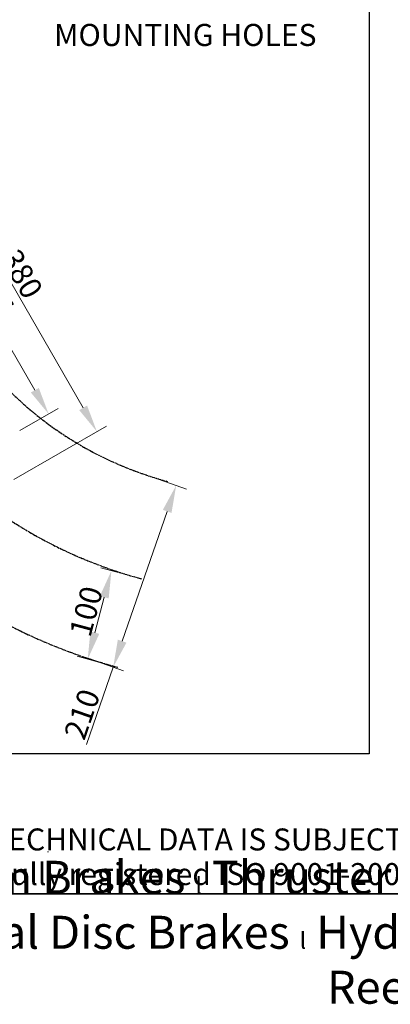
# Model space of a CAD drawing. Units: millimetres. Extents: x 186 to 2508, y 23 to 3269.
# Drawn here: x 983 to 1388, y 23 to 1098 of the extents above; entities that cross this region are included whole.
import ezdxf
from ezdxf.enums import TextEntityAlignment as Align

# ---------------------------------------------------------------- set-up
doc = ezdxf.new("R2010")
doc.units = ezdxf.units.MM
doc.header["$LTSCALE"] = 12
doc.linetypes.add('DASHED', pattern=[0.2068, 0.1655, -0.0413])
for name, color, linetype, lineweight in [('Dimensions(Hillmar_metric)', 7, 'Continuous', 13), ('Sketch Geometry(Hillmar_metric)', 7, 'Continuous', 25), ('Symbols(Hillmar_metric)', 7, 'Continuous', 18)]:
    doc.layers.add(name, color=color, linetype=linetype, lineweight=lineweight)
doc.styles.add('Hillmar_metric_Dimensions', font='arial.ttf')
doc.styles.add('Hillmar_metric_parts_list', font='arial.ttf')
doc.styles.add('Hillmar_metric_title_block', font='arial.ttf')
doc.styles.add('Text Style48', font='arial.ttf')
doc.styles.add('Text Style95', font='arial.ttf')
doc.styles.add('Text Style96', font='arialbd.ttf')
doc.dimstyles.new('DEFAULT-ISO-Method 1b-Hillmar_metric', dxfattribs={"dimscale": 12, "dimtxt": 2, "dimasz": 2.5, "dimexe": 1, "dimexo": 1, "dimgap": 0.25, "dimtad": 1, "dimtih": 1, "dimtoh": 1, "dimrnd": 1e-08, "dimdsep": 46, "dimtxsty": 'Hillmar_metric_Dimensions', "dimcen": 0.09, "dimdle": 8, "dimclrd": 7, "dimclre": 7, "dimclrt": 7, "dimazin": 2, "dimtfac": 0.75, "dimtmove": 0, "dimatfit": 3, "dimfxl": 1, "dimtolj": 1, "dimlwd": 9, "dimlwe": 9, "dimarcsym": 0})

# ---------------------------------------------------------------- blocks, each defined once
blk = doc.blocks.new('Borders Default Border')
at = {"layer": 'Sketch Geometry(Hillmar_metric)', "flags": 128}
blk.add_lwpolyline([(21, 12), (21, 272.4), (209, 272.4), (209, 12), (21, 12)], dxfattribs=at)
blk = doc.blocks.new('Title Blocks Hillmar_Metric')
at = {"layer": 'Sketch Geometry(Hillmar_metric)'}
for p, q in [((88.919, 15.117), (88.919, 15.044)), ((25.419, 11.27), (213.419, 11.27))]:
    blk.add_line(p, q, dxfattribs=at)
at = {"layer": 'Symbols(Hillmar_metric)', "color": 7, "insert": (119.419, 14.64), "char_height": 2, "attachment_point": 5, "line_spacing_factor": 0.944221, "style": 'Hillmar_metric_parts_list'}
blk.add_mtext('\\fArial|b0|i0;\\H2.0000;** ALL TECHNICAL DATA IS SUBJECT TO CHANGE WITHOUT NOTICE **\\PHillmar works have a fully registered ISO 9001-2008 quality assurance programme (QCB #01-1525)', dxfattribs=at)
at = {"layer": 'Symbols(Hillmar_metric)', "color": 7, "insert": (119.419, 7.77), "char_height": 1.5, "attachment_point": 5, "style": 'Hillmar_metric_parts_list'}
blk.add_mtext('\\fArial Narrow|b1|i0;\\H3.0000;Storm Brakes\\fArial Narrow|b0|i0;\\H3.0000; \\fWingdings|b0|i0;\\H1.5000;l\\fArial Narrow|b0|i0;\\H3.0000; \\fArial Narrow|b1|i0;\\H3.0000;Thruster Disc Brakes\\fArial Narrow|b0|i0;\\H3.0000; \\fWingdings|b0|i0;\\H1.5000;l\\fArial Narrow|b0|i0;\\H3.0000; \\fArial Narrow|b1|i0;\\H3.0000;Thruster\\fArial Narrow|b0|i0;\\H3.0000; \\fWingdings|b0|i0;\\H1.5000;l\\fArial Narrow|b0|i0;\\H3.0000; \\fArial Narrow|b1|i0;\\H3.0000;Industrial Disc Brakes\\fArial Narrow|b0|i0;\\H3.0000; \\fWingdings|b0|i0;\\H1.5000;l\\fArial Narrow|b0|i0;\\H3.0000; \\fArial Narrow|b1|i0;\\H3.0000;Hydraulic Power Units\\fArial Narrow|b0|i0;\\H3.0000; \\fWingdings|b0|i0;\\H1.5000;l\\fArial Narrow|b0|i0;\\H3.0000; \\fArial Narrow|b1|i0;\\H3.0000;Cable Reels', dxfattribs=at)
at = {"layer": 'Symbols(Hillmar_metric)', "color": 7}
for tag, p, height, rotation, style in [('<Line1>_001', (106.222, 267.842), 2.5, 0.23438, 'Text Style96'), ('<Line2>_001', (103.646, 263.457), 2.5, 0.23438, 'Text Style96'), ('<Line3>_001', (105.604, 259.09), 2.5, 0.23438, 'Text Style96'), ('<Line4>_001', (114.698, 254.762), 2.5, 0.23438, 'Text Style96'), ('<Line5>_001', (117.669, 250.389), 2.5, 0.23438, 'Text Style96'), ('<Form_Number>_001', (169.782, 249.936), 2.5, 0.23438, 'Text Style48'), ('<Page>_001', (153.841, 242.551), 2.2, 0.23438, 'Text Style95'), ('FILENAME_AND_PATH_001', (21.589, 14.111), 1.5, 90, 'Hillmar_metric_title_block')]:
    blk.add_attdef(tag, p, '', height=height, rotation=rotation, dxfattribs=dict(at, style=style))
at = {"layer": 'Symbols(Hillmar_metric)', "color": 7, "style": 'Text Style48'}
for tag, p in [('<Sheet_Number>', (169.919, 266.17)), ('<Job_Number>', (169.919, 258.67)), ('<Document_Package_Number.>', (169.919, 243.67))]:
    blk.add_attdef(tag, text='', height=2.5, rotation=0.23438, dxfattribs=at).set_placement(p, align=Align.MIDDLE_LEFT)
at = {"layer": 'Symbols(Hillmar_metric)', "color": 7}
for tag, height, style, p in [('<Date>', 2.2, 'Text Style95', (138.419, 243.67)), ('<Document_Package_Number_Rev..>', 2.5, 'Text Style48', (208.419, 243.67))]:
    blk.add_attdef(tag, text='', height=height, rotation=0.23438, dxfattribs=dict(at, style=style)).set_placement(p, align=Align.MIDDLE_CENTER)
blk = doc.blocks.new('*D31')
at = {"layer": 'Defpoints', "color": 0, "linetype": 'Continuous', "transparency": 16777216}
for p in [(825.9, 898.3), (1014.7, 667.9), (972.9, 643.7)]:
    blk.add_point(p, dxfattribs=at)
at = {"layer": 'Dimensions(Hillmar_metric)', "color": 7, "linetype": 'Continuous', "lineweight": 9, "transparency": 16777216}
for p, q in [((836.3, 904.3), (878.1, 928.5)), ((882.7, 896.5), (999.7, 693.8)), ((983.3, 649.7), (1025.1, 673.9))]:
    blk.add_line(p, q, dxfattribs=at)
at = {"layer": 'Dimensions(Hillmar_metric)', "color": 7, "linetype": 'Continuous', "transparency": 16777216}
for points in [[(887, 899), (878.3, 894), (867.7, 922.5)], [(1004, 696.3), (995.3, 691.3), (1014.7, 667.9)]]:
    blk.add_solid(points, dxfattribs=at)
at = {"layer": 'Dimensions(Hillmar_metric)', "color": 7, "linetype": 'Continuous', "lineweight": 13, "transparency": 16777216, "insert": (954.4, 802.8), "char_height": 24, "attachment_point": 5, "rotation": 300, "style": 'Hillmar_metric_Dimensions'}
blk.add_mtext('\\A1;295', dxfattribs=at)
blk = doc.blocks.new('*D32')
at = {"layer": 'Defpoints', "color": 0, "linetype": 'Continuous', "transparency": 16777216}
for p in [(776.4, 919.5), (1067.4, 648.7), (966.4, 590.4)]:
    blk.add_point(p, dxfattribs=at)
at = {"layer": 'Dimensions(Hillmar_metric)', "color": 7, "linetype": 'Continuous', "lineweight": 9, "transparency": 16777216}
for p, q in [((786.8, 925.5), (887.8, 983.7)), ((892.4, 951.8), (1052.4, 674.6)), ((976.8, 596.4), (1077.8, 654.7))]:
    blk.add_line(p, q, dxfattribs=at)
at = {"layer": 'Dimensions(Hillmar_metric)', "color": 7, "linetype": 'Continuous', "transparency": 16777216}
for points in [[(896.7, 954.3), (888.1, 949.3), (877.4, 977.7)], [(1056.7, 677.1), (1048.1, 672.1), (1067.4, 648.7)]]:
    blk.add_solid(points, dxfattribs=at)
at = {"layer": 'Dimensions(Hillmar_metric)', "color": 7, "linetype": 'Continuous', "lineweight": 13, "transparency": 16777216, "insert": (985.6, 820.8), "char_height": 24, "attachment_point": 5, "rotation": 300, "style": 'Hillmar_metric_Dimensions'}
blk.add_mtext('\\A1;380', dxfattribs=at)
blk = doc.blocks.new('*D39')
at = {"layer": 'Defpoints', "color": 0, "linetype": 'Continuous', "transparency": 16777216}
for p in [(1083.3, 496.8), (1116.2, 487.9), (1090.3, 391.4)]:
    blk.add_point(p, dxfattribs=at)
at = {"layer": 'Dimensions(Hillmar_metric)', "color": 7, "linetype": 'Continuous', "lineweight": 9, "transparency": 16777216}
for p, q in [((1104.6, 491.1), (1071.7, 499.9)), ((1065.2, 429.1), (1075.5, 467.8)), ((1078.7, 394.5), (1045.8, 403.3))]:
    blk.add_line(p, q, dxfattribs=at)
at = {"layer": 'Dimensions(Hillmar_metric)', "color": 7, "linetype": 'Continuous', "transparency": 16777216}
for points in [[(1070.7, 469.1), (1080.3, 466.5), (1083.3, 496.8)], [(1060.3, 430.4), (1070, 427.8), (1057.4, 400.2)]]:
    blk.add_solid(points, dxfattribs=at)
at = {"layer": 'Dimensions(Hillmar_metric)', "color": 7, "linetype": 'Continuous', "lineweight": 13, "transparency": 16777216, "insert": (1055.6, 452.4), "char_height": 24, "attachment_point": 5, "rotation": 75, "style": 'Hillmar_metric_Dimensions'}
blk.add_mtext('\\A1;100', dxfattribs=at)
blk = doc.blocks.new('*D40')
at = {"layer": 'Defpoints', "color": 0, "linetype": 'Continuous', "transparency": 16777216}
for p in [(1117.8, 602.4), (1048.9, 404), (1085.2, 391.5)]:
    blk.add_point(p, dxfattribs=at)
at = {"layer": 'Dimensions(Hillmar_metric)', "color": 7, "linetype": 'Continuous', "lineweight": 9, "transparency": 16777216}
for p, q in [((1129.1, 598.5), (1165.3, 585.9)), ((1144.2, 561.5), (1095, 419.8)), ((1060.3, 400.1), (1096.5, 387.5)), ((1085.2, 391.5), (1055.9, 307))]:
    blk.add_line(p, q, dxfattribs=at)
at = {"layer": 'Dimensions(Hillmar_metric)', "color": 7, "linetype": 'Continuous', "transparency": 16777216}
for points in [[(1139.4, 563.2), (1148.9, 559.9), (1154, 589.9)], [(1090.3, 421.5), (1099.7, 418.2), (1085.2, 391.5)]]:
    blk.add_solid(points, dxfattribs=at)
at = {"layer": 'Dimensions(Hillmar_metric)', "color": 7, "linetype": 'Continuous', "lineweight": 13, "transparency": 16777216, "insert": (1051.2, 340.1), "char_height": 24, "attachment_point": 5, "rotation": 70.8716, "style": 'Hillmar_metric_Dimensions'}
blk.add_mtext('\\A1;210', dxfattribs=at)

msp = doc.modelspace()

# ---------------------------------------------------------------- linework, layer by layer
at = {"layer": 'Sketch Geometry(Hillmar_metric)'}
for p, q in [((1364.5772, 1928.8543), (1364.5772, 296.9263)), ((1364.5772, 296.9263), (251.9937, 296.9263))]:
    msp.add_line(p, q, dxfattribs=at)
at = {"layer": 'Sketch Geometry(Hillmar_metric)', "linetype": 'DASHED'}
for radius in [600, 500, 390]:
    msp.add_arc((1245.5596, 970.9105), radius, 165, 255, dxfattribs=at)

# ---------------------------------------------------------------- block references
at = {"xscale": 12, "yscale": 12, "zscale": 12}
for name, p in [('Title Blocks Hillmar_Metric', (-53.0269, 8.7584)), ('Borders Default Border', (0, 0))]:
    msp.add_blockref(name, p, dxfattribs=at)

# ---------------------------------------------------------------- texts
at = {"layer": 'Symbols(Hillmar_metric)', "color": 7, "insert": (1163.9272, 1099.6431), "char_height": 24.079199, "width": 309.635002, "attachment_point": 5, "line_spacing_factor": 1.05, "style": 'Hillmar_metric_Dimensions'}
msp.add_mtext('{\\PMOUNTING HOLES}', dxfattribs=at)

# ---------------------------------------------------------------- dimensions: what is measured, and where the dimension line sits
at = {"layer": 'Dimensions(Hillmar_metric)', "color": 7, "linetype": 'Continuous', "lineweight": 13}
for base, p1, p2, angle, override, picture, middle in [((1067.397, 648.6552), (776.4367, 919.4553), (966.4367, 590.3657), 120, {"dimgap": 0.25, "dimtih": 0, "dimtoh": 0, "dimdec": 2, "dimtol": 0, "dimlim": 0, "dimtp": 0, "dimtm": 0, "dimtdec": 2, "dimtofl": 0, "dimatfit": 1}, '*D32', (972.397, 813.2)), ((1014.6722, 667.8666), (825.866, 898.3412), (972.866, 643.7298), 120, {"dimgap": 0.25, "dimtih": 0, "dimtoh": 0, "dimdec": 2, "dimlfac": 1.003401, "dimtol": 0, "dimlim": 0, "dimtp": 0, "dimtm": 0, "dimtdec": 2, "dimtofl": 0, "dimatfit": 1}, '*D31', (941.1722, 795.1723)), ((1085.1896, 391.4686), (1117.7618, 602.4438), (1048.9476, 404.0386), 70.8715661, {"dimgap": 0.25, "dimtih": 0, "dimtoh": 0, "dimdec": 2, "dimtol": 0, "dimlim": 0, "dimtp": 0, "dimtm": 0, "dimtdec": 2, "dimtofl": 0, "dimatfit": 2}, '*D40', (1065.6343, 335.0869)), ((1083.2683, 496.7582), (1090.2682, 391.355), (1116.1501, 487.9476), 255, {"dimgap": 0.25, "dimtih": 0, "dimtoh": 0, "dimdec": 2, "dimtol": 0, "dimlim": 0, "dimtp": 0, "dimtm": 0, "dimtdec": 2, "dimtofl": 0, "dimatfit": 1}, '*D39', (1070.3273, 448.462))]:
    dim = msp.add_linear_dim(base=base, p1=p1, p2=p2, angle=angle, dimstyle='DEFAULT-ISO-Method 1b-Hillmar_metric', override=override, dxfattribs=at)
    dim.commit()
    dim.dimension.update_dxf_attribs({"geometry": picture, "text_midpoint": middle, "dimtype": 160})

doc.saveas('drawing.dxf')
